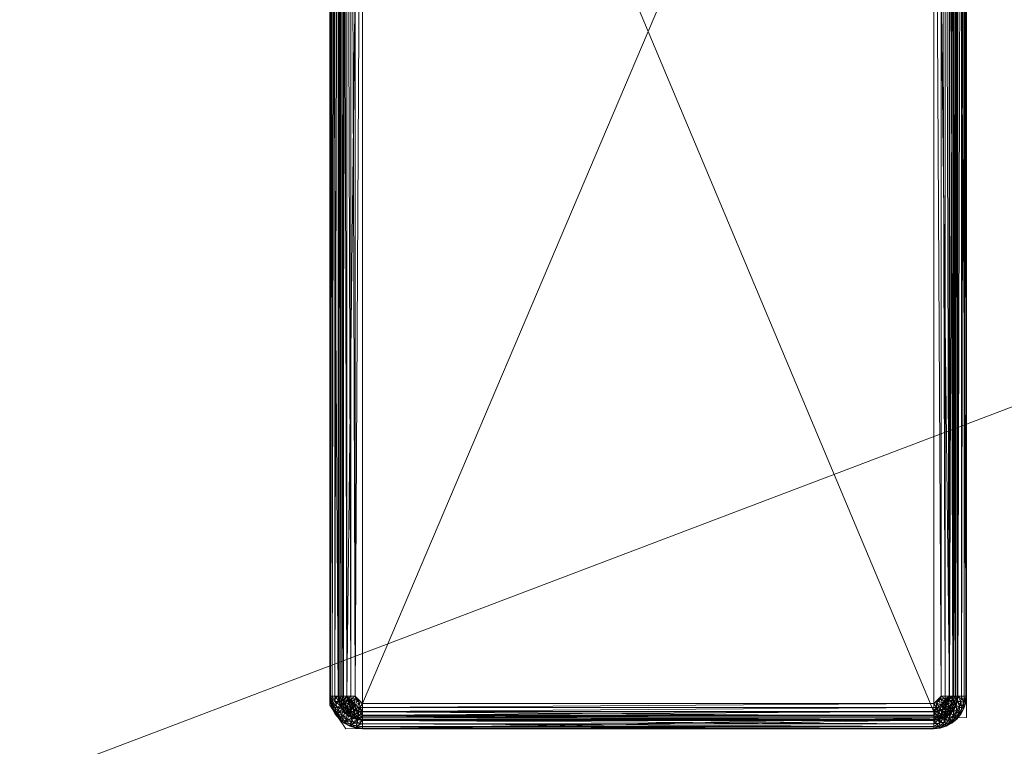
# Model space of a CAD drawing. Units: inches. Extents: x 239 to 365, y -35 to 95.
# Drawn here: x 299 to 305, y 75 to 80 of the extents above; entities that cross this region are included whole.
import ezdxf

# ---------------------------------------------------------------- set-up
doc = ezdxf.new("R2010")
doc.units = ezdxf.units.IN
doc.header["$LTSCALE"] = 0.359866
doc.header["$MEASUREMENT"] = 0
doc.layers.add('CET color Black or White', color=7, linetype='Continuous')
doc.layers.add('CET Default', color=7, linetype='Continuous')
doc.layers.add('CET color Grey50', color=9, linetype='Continuous', true_color=0x808080)

# ---------------------------------------------------------------- blocks, each defined once
blk = doc.blocks.new('*C6')
at = {"layer": 'CET color Black or White', "linetype": 'Continuous', "lineweight": 18}
blk.add_lwpolyline([(14.1449, 12.8213), (14.0039, 12.6803), (14.0039, 4.702), (14.0988, 4.561), (17.7756, 4.6275), (17.7756, 12.7543), (14.1449, 12.8213)], close=True, dxfattribs=at)
blk = doc.blocks.new('*C37')
at = {"layer": 'CET color Grey50', "linetype": 'Continuous', "lineweight": 0}
mesh = blk.add_polyface(dxfattribs=at)
corners = [(1, 0, 28.8009), (58.9768, 0, 28.8009), (1, 21.9999, 28.8009), (58.9768, 21.9999, 28.8009)]
mesh.append_faces([[corners[k] for k in face] for face in [(0, 2, 3, 0), (0, 3, 1, 0)]])
mesh = blk.add_polyface(dxfattribs=at)
corners = [(1, 0, 29.8009), (58.9768, 0, 29.8009), (1, 21.9999, 29.8009), (58.9768, 21.9999, 29.8009)]
mesh.append_faces([[corners[k] for k in face] for face in [(0, 1, 2, 0), (1, 3, 2, 1)]])
mesh = blk.add_polyface(dxfattribs=at)
corners = [(14.0542, 4.7542, 27.9006), (14.0578, 4.7225, 27.9006), (14.0076, 4.7166, 28.8606), (14.0587, 4.7542, 27.8757), (14.0542, 12.6282, 27.9006), (14.0039, 4.7542, 28.8606), (14.0039, 12.6282, 28.8606), (14.0622, 4.7235, 27.8757), (14.0693, 4.7542, 27.8528), (14.0587, 12.6282, 27.8757), (14.0725, 4.7258, 27.8528), (14.0724, 4.6942, 27.8757), (14.0852, 4.7542, 27.8333), (14.0693, 12.6282, 27.8528), (14.088, 4.7294, 27.8333), (14.0819, 4.6988, 27.8528), (14.1056, 4.7542, 27.8183), (14.0852, 12.6282, 27.8333), (14.1079, 4.7339, 27.8183), (14.0963, 4.7058, 27.8333), (14.129, 4.7542, 27.809), (14.1056, 12.6282, 27.8183), (14.1307, 4.7391, 27.809), (14.1146, 4.7146, 27.8183), (14.1358, 4.7248, 27.809), (14.1541, 4.7542, 27.8058), (14.129, 12.6282, 27.809), (14.1573, 4.7378, 27.8058), (14.1438, 4.7119, 27.809), (14.1666, 4.7239, 27.8058), (14.1805, 4.7146, 27.8058), (14.1969, 4.7114, 27.8058), (14.1969, 12.6711, 27.8058), (14.0076, 4.7166, 29.2011), (14.0039, 4.7542, 29.2011), (14.0039, 12.6282, 29.2011), (14.0073, 4.7542, 29.227), (14.0073, 12.6282, 29.227), (14.011, 4.7172, 29.227), (14.0207, 4.7192, 29.2511), (14.0173, 4.7542, 29.2511), (14.0173, 12.6282, 29.2511), (14.0363, 4.7223, 29.2718), (14.0332, 4.7542, 29.2718), (14.0332, 12.6282, 29.2718), (14.0566, 4.7263, 29.2877), (14.0539, 4.7542, 29.2877), (14.0539, 12.6282, 29.2877), (14.0648, 4.6995, 29.2877), (14.0803, 4.731, 29.2977), (14.078, 4.7542, 29.2977), (14.078, 12.6282, 29.2977), (14.0871, 4.7087, 29.2977), (14.1039, 4.7542, 29.3011), (14.1039, 12.6282, 29.3011), (14.1071, 4.7301, 29.3011), (14.1164, 4.7077, 29.3011), (14.1311, 4.6884, 29.3011), (14.1504, 4.6737, 29.3011), (14.1969, 4.6612, 29.3011), (14.1969, 12.7212, 29.3011), (17.5826, 4.6612, 29.3011)]
mesh.append_faces([[corners[k] for k in face] for face in [(0, 1, 2, 0), (0, 3, 1, 0), (0, 4, 3, 0), (0, 5, 6, 0), (0, 2, 5, 0), (1, 3, 7, 1), (3, 8, 7, 3), (3, 9, 8, 3), (7, 8, 10, 7), (7, 10, 11, 7), (8, 12, 10, 8), (8, 13, 12, 8), (10, 12, 14, 10), (10, 14, 15, 10), (12, 16, 14, 12), (12, 17, 16, 12), (14, 18, 19, 14), (14, 16, 18, 14), (16, 20, 18, 16), (16, 21, 20, 16), (18, 20, 22, 18), (18, 22, 23, 18), (23, 22, 24, 23), (20, 25, 22, 20), (20, 26, 25, 20), (22, 25, 27, 22), (22, 27, 24, 22), (24, 27, 28, 24), (28, 27, 29, 28), (25, 29, 27, 25), (25, 30, 29, 25), (25, 31, 30, 25), (25, 32, 31, 25), (5, 2, 33, 5), (5, 34, 35, 5), (5, 33, 34, 5), (34, 36, 37, 34), (34, 33, 38, 34), (34, 38, 36, 34), (36, 38, 39, 36), (36, 40, 41, 36), (36, 39, 40, 36), (40, 39, 42, 40), (40, 43, 44, 40), (40, 42, 43, 40), (43, 42, 45, 43), (43, 46, 47, 43), (43, 45, 46, 43), (42, 48, 45, 42), (46, 45, 49, 46), (46, 50, 51, 46), (46, 49, 50, 46), (45, 52, 49, 45), (50, 49, 53, 50), (50, 53, 54, 50), (49, 52, 55, 49), (49, 55, 53, 49), (53, 55, 56, 53), (53, 56, 57, 53), (53, 57, 58, 53), (53, 59, 60, 53), (59, 61, 60, 59)]])
mesh = blk.add_polyface(dxfattribs=at)
corners = [(14.0542, 4.7542, 27.9006), (14.0039, 12.6282, 28.8606), (14.0542, 12.6282, 27.9006), (14.0587, 4.7542, 27.8757), (14.0587, 12.6282, 27.8757), (14.0693, 4.7542, 27.8528), (14.0693, 12.6282, 27.8528), (14.0852, 4.7542, 27.8333), (14.0852, 12.6282, 27.8333), (14.1056, 4.7542, 27.8183), (14.1056, 12.6282, 27.8183), (14.129, 4.7542, 27.809), (14.129, 12.6282, 27.809), (14.1541, 4.7542, 27.8058), (14.1541, 12.6282, 27.8058), (14.1969, 12.6711, 27.8058), (14.1969, 4.7114, 27.8058), (17.5826, 12.6711, 27.8058), (17.6255, 4.7542, 27.8058), (17.6255, 12.6282, 27.8058), (17.6505, 4.7542, 27.809), (17.6505, 12.6282, 27.809), (17.6739, 4.7542, 27.8183), (17.6739, 12.6282, 27.8183), (17.6943, 4.7542, 27.8333), (17.6943, 12.6282, 27.8333), (17.7103, 4.7542, 27.8528), (17.7103, 12.6282, 27.8528), (17.7208, 4.7542, 27.8757), (17.7208, 12.6282, 27.8757), (17.7253, 4.7542, 27.9006), (17.7253, 12.6282, 27.9006), (14.0622, 12.659, 27.8757), (14.0076, 12.6659, 28.8606), (14.0725, 12.6566, 27.8528), (14.088, 12.6531, 27.8333), (14.1079, 12.6485, 27.8183), (14.1307, 12.6433, 27.809), (14.1573, 12.6446, 27.8058), (17.6488, 12.6433, 27.809), (17.6717, 12.6485, 27.8183), (17.6915, 12.6531, 27.8333), (17.7071, 12.6566, 27.8528), (17.7174, 12.659, 27.8757), (17.7217, 12.66, 27.9006), (17.7719, 12.6659, 28.8606), (17.7756, 12.6282, 28.8606), (17.7756, 4.7542, 28.8606), (14.0039, 4.7542, 28.8606), (14.0039, 12.6282, 29.2011), (17.7719, 12.6659, 29.2011), (17.7756, 12.6282, 29.2011), (17.7756, 4.7542, 29.2011), (14.0039, 4.7542, 29.2011), (14.0073, 12.6282, 29.227), (14.0073, 4.7542, 29.227), (14.0173, 12.6282, 29.2511), (14.0173, 4.7542, 29.2511), (14.0332, 12.6282, 29.2718), (14.0332, 4.7542, 29.2718), (14.0539, 12.6282, 29.2877), (14.0539, 4.7542, 29.2877), (14.078, 12.6282, 29.2977), (14.078, 4.7542, 29.2977), (14.1039, 12.6282, 29.3011), (14.1039, 4.7542, 29.3011), (14.1969, 12.7212, 29.3011), (17.5826, 4.6612, 29.3011), (17.5826, 12.7212, 29.3011), (17.6756, 4.7542, 29.3011), (17.6756, 12.6282, 29.3011), (17.7015, 12.6282, 29.2977), (17.7015, 4.7542, 29.2977), (17.7256, 12.6282, 29.2877), (17.7256, 4.7542, 29.2877), (17.7464, 12.6282, 29.2718), (17.7464, 4.7542, 29.2718), (17.7622, 12.6282, 29.2511), (17.7622, 4.7542, 29.2511), (17.7722, 12.6282, 29.227), (17.7722, 4.7542, 29.227), (14.011, 12.6652, 29.227), (14.0207, 12.6633, 29.2511), (14.0363, 12.6602, 29.2718), (14.0566, 12.6561, 29.2877), (14.0803, 12.6514, 29.2977), (17.6992, 12.6514, 29.2977)]
mesh.append_faces([[corners[k] for k in face] for face in [(0, 1, 2, 0), (3, 2, 4, 3), (5, 4, 6, 5), (7, 6, 8, 7), (9, 8, 10, 9), (11, 10, 12, 11), (13, 12, 14, 13), (13, 14, 15, 13), (16, 15, 17, 16), (18, 17, 19, 18), (20, 19, 21, 20), (22, 21, 23, 22), (24, 23, 25, 24), (26, 25, 27, 26), (28, 27, 29, 28), (30, 29, 31, 30), (2, 32, 4, 2), (2, 1, 33, 2), (4, 34, 6, 4), (6, 35, 8, 6), (8, 35, 36, 8), (8, 36, 10, 8), (10, 36, 37, 10), (10, 37, 12, 10), (12, 37, 14, 12), (37, 38, 14, 37), (19, 39, 21, 19), (21, 40, 23, 21), (23, 41, 25, 23), (25, 42, 27, 25), (27, 43, 29, 27), (29, 44, 31, 29), (31, 45, 46, 31), (31, 46, 47, 31), (48, 49, 1, 48), (1, 49, 33, 1), (46, 50, 51, 46), (46, 51, 52, 46), (53, 54, 49, 53), (55, 56, 54, 55), (57, 58, 56, 57), (59, 60, 58, 59), (61, 62, 60, 61), (63, 64, 62, 63), (65, 66, 64, 65), (67, 68, 66, 67), (69, 70, 68, 69), (69, 71, 70, 69), (72, 73, 71, 72), (74, 75, 73, 74), (76, 77, 75, 76), (78, 79, 77, 78), (80, 51, 79, 80), (49, 54, 81, 49), (54, 56, 82, 54), (56, 58, 83, 56), (58, 60, 84, 58), (60, 62, 85, 60), (62, 64, 85, 62), (70, 71, 86, 70), (86, 71, 73, 86)]])
mesh = blk.add_polyface(dxfattribs=at)
corners = [(14.1969, 4.7114, 27.8058), (17.5826, 12.6711, 27.8058), (17.5826, 4.7114, 27.8058), (17.6255, 4.7542, 27.8058), (17.599, 4.7146, 27.8058), (17.6129, 4.7239, 27.8058), (17.6222, 4.7378, 27.8058), (17.6357, 4.7119, 27.809), (17.6249, 4.7011, 27.809), (17.6488, 4.7391, 27.809), (17.6438, 4.7248, 27.809), (17.6505, 4.7542, 27.809), (17.6255, 12.6282, 27.8058), (17.6717, 4.7339, 27.8183), (17.6649, 4.7146, 27.8183), (17.654, 4.6973, 27.8183), (17.6739, 4.7542, 27.8183), (17.6505, 12.6282, 27.809), (17.6915, 4.7294, 27.8333), (17.6832, 4.7058, 27.8333), (17.6943, 4.7542, 27.8333), (17.6739, 12.6282, 27.8183), (17.7071, 4.7258, 27.8528), (17.7103, 4.7542, 27.8528), (17.6943, 12.6282, 27.8333), (17.7208, 4.7542, 27.8757), (17.7174, 4.7235, 27.8757), (17.7103, 12.6282, 27.8528), (17.7253, 4.7542, 27.9006), (17.7217, 4.7225, 27.9006), (17.7208, 12.6282, 27.8757), (17.7719, 4.7166, 28.8606), (17.7253, 12.6282, 27.9006), (17.7756, 4.7542, 28.8606), (17.7756, 4.7542, 29.2011), (17.7719, 4.7166, 29.2011), (17.7756, 12.6282, 28.8606), (17.5826, 4.6612, 29.3011), (17.6756, 4.7542, 29.3011), (17.5826, 12.7212, 29.3011), (17.6632, 4.7077, 29.3011), (17.6725, 4.7301, 29.3011), (17.6925, 4.7087, 29.2977), (17.6992, 4.731, 29.2977), (17.7015, 4.7542, 29.2977), (17.7015, 12.6282, 29.2977), (17.7229, 4.7263, 29.2877), (17.7148, 4.6995, 29.2877), (17.7256, 4.7542, 29.2877), (17.7256, 12.6282, 29.2877), (17.7339, 4.6916, 29.2718), (17.7432, 4.7223, 29.2718), (17.7464, 4.7542, 29.2718), (17.7464, 12.6282, 29.2718), (17.7588, 4.7192, 29.2511), (17.7622, 4.7542, 29.2511), (17.7622, 12.6282, 29.2511), (17.7686, 4.7172, 29.227), (17.7722, 4.7542, 29.227), (17.7722, 12.6282, 29.227), (17.7756, 12.6282, 29.2011)]
mesh.append_faces([[corners[k] for k in face] for face in [(0, 1, 2, 0), (2, 3, 4, 2), (2, 1, 3, 2), (4, 3, 5, 4), (5, 6, 7, 5), (5, 3, 6, 5), (5, 7, 8, 5), (6, 3, 9, 6), (6, 10, 7, 6), (6, 9, 10, 6), (3, 11, 9, 3), (3, 12, 11, 3), (10, 9, 13, 10), (10, 14, 15, 10), (10, 13, 14, 10), (9, 11, 16, 9), (9, 16, 13, 9), (11, 17, 16, 11), (14, 13, 18, 14), (14, 18, 19, 14), (13, 20, 18, 13), (13, 16, 20, 13), (16, 21, 20, 16), (19, 18, 22, 19), (18, 20, 23, 18), (18, 23, 22, 18), (20, 24, 23, 20), (22, 23, 25, 22), (22, 25, 26, 22), (23, 27, 25, 23), (26, 25, 28, 26), (26, 28, 29, 26), (25, 30, 28, 25), (29, 28, 31, 29), (28, 32, 33, 28), (28, 33, 31, 28), (31, 33, 34, 31), (31, 34, 35, 31), (33, 36, 34, 33), (37, 38, 39, 37), (40, 41, 38, 40), (41, 42, 43, 41), (41, 43, 38, 41), (38, 43, 44, 38), (38, 44, 45, 38), (43, 46, 44, 43), (43, 47, 46, 43), (44, 46, 48, 44), (44, 48, 49, 44), (46, 50, 51, 46), (46, 51, 48, 46), (48, 52, 53, 48), (48, 51, 52, 48), (51, 54, 52, 51), (52, 54, 55, 52), (52, 55, 56, 52), (54, 57, 55, 54), (55, 58, 59, 55), (55, 57, 58, 55), (57, 35, 58, 57), (35, 34, 58, 35), (58, 34, 60, 58)]])
mesh = blk.add_polyface(dxfattribs=at)
corners = [(14.0578, 4.7225, 27.9006), (14.0622, 4.7235, 27.8757), (14.0683, 4.6923, 27.9006), (14.0186, 4.6804, 28.8606), (14.0076, 4.7166, 28.8606), (14.0724, 4.6942, 27.8757), (14.0853, 4.6652, 27.9006), (14.0364, 4.647, 28.8606), (14.0889, 4.668, 27.8757), (14.0725, 4.7258, 27.8528), (14.0819, 4.6988, 27.8528), (14.088, 4.7294, 27.8333), (14.0963, 4.7058, 27.8333), (14.0971, 4.6746, 27.8528), (14.1079, 4.7339, 27.8183), (14.1146, 4.7146, 27.8183), (14.1096, 4.6846, 27.8333), (14.1255, 4.6973, 27.8183), (14.1273, 4.6669, 27.8333), (14.1358, 4.7248, 27.809), (14.14, 4.6828, 27.8183), (14.1438, 4.7119, 27.809), (14.1546, 4.7011, 27.809), (14.1573, 4.6719, 27.8183), (14.1485, 4.6536, 27.8333), (14.1666, 4.7239, 27.8058), (14.1805, 4.7146, 27.8058), (14.1675, 4.6931, 27.809), (14.1766, 4.6652, 27.8183), (14.1818, 4.688, 27.809), (14.1969, 4.7114, 27.8058), (14.1969, 4.6863, 27.809), (14.1969, 4.6629, 27.8183), (17.5826, 4.7114, 27.8058), (17.5826, 4.6863, 27.809), (14.0186, 4.6804, 29.2011), (14.0076, 4.7166, 29.2011), (14.0217, 4.6817, 29.227), (14.011, 4.7172, 29.227), (14.031, 4.6855, 29.2511), (14.0207, 4.7192, 29.2511), (14.0393, 4.6489, 29.227), (14.0457, 4.6916, 29.2718), (14.0363, 4.7223, 29.2718), (14.0476, 4.6544, 29.2511), (14.0608, 4.6633, 29.2718), (14.0648, 4.6995, 29.2877), (14.078, 4.6748, 29.2877), (14.0566, 4.7263, 29.2877), (14.0871, 4.7087, 29.2977), (14.0981, 4.6882, 29.2977), (14.1128, 4.6701, 29.2977), (14.1164, 4.7077, 29.3011), (14.1071, 4.7301, 29.3011), (14.1311, 4.6884, 29.3011), (14.1039, 4.7542, 29.3011), (14.1504, 4.6737, 29.3011), (14.1728, 4.6644, 29.3011), (14.1969, 4.6612, 29.3011)]
mesh.append_faces([[corners[k] for k in face] for face in [(0, 1, 2, 0), (0, 2, 3, 0), (0, 3, 4, 0), (1, 5, 2, 1), (2, 5, 6, 2), (2, 6, 7, 2), (2, 7, 3, 2), (5, 8, 6, 5), (5, 9, 10, 5), (5, 10, 8, 5), (10, 11, 12, 10), (10, 12, 13, 10), (10, 13, 8, 10), (12, 14, 15, 12), (12, 15, 16, 12), (12, 16, 13, 12), (16, 15, 17, 16), (16, 17, 18, 16), (15, 19, 17, 15), (17, 20, 18, 17), (17, 21, 20, 17), (17, 19, 21, 17), (20, 21, 22, 20), (20, 22, 23, 20), (20, 23, 24, 20), (21, 25, 22, 21), (22, 25, 26, 22), (22, 27, 23, 22), (22, 26, 27, 22), (23, 27, 28, 23), (27, 26, 29, 27), (27, 29, 28, 27), (26, 30, 29, 26), (29, 31, 32, 29), (29, 30, 31, 29), (31, 30, 33, 31), (31, 34, 32, 31), (4, 3, 35, 4), (4, 35, 36, 4), (36, 35, 37, 36), (36, 37, 38, 36), (38, 37, 39, 38), (38, 39, 40, 38), (35, 41, 37, 35), (40, 39, 42, 40), (40, 42, 43, 40), (37, 44, 39, 37), (39, 45, 42, 39), (43, 42, 46, 43), (42, 45, 47, 42), (42, 47, 46, 42), (48, 46, 49, 48), (46, 47, 50, 46), (46, 50, 49, 46), (47, 51, 50, 47), (49, 50, 52, 49), (49, 52, 53, 49), (50, 51, 54, 50), (50, 54, 52, 50), (55, 56, 57, 55), (55, 57, 58, 55)]])
mesh = blk.add_polyface(dxfattribs=at)
corners = [(14.1969, 4.6863, 27.809), (17.5826, 4.7114, 27.8058), (17.5826, 4.6863, 27.809), (17.5977, 4.688, 27.809), (17.599, 4.7146, 27.8058), (17.5826, 4.6629, 27.8183), (17.6029, 4.6652, 27.8183), (17.6121, 4.6931, 27.809), (17.6129, 4.7239, 27.8058), (17.6249, 4.7011, 27.809), (17.6222, 4.6719, 27.8183), (17.6396, 4.6828, 27.8183), (17.6311, 4.6536, 27.8333), (17.6357, 4.7119, 27.809), (17.6438, 4.7248, 27.809), (17.654, 4.6973, 27.8183), (17.6523, 4.6669, 27.8333), (17.6699, 4.6846, 27.8333), (17.6649, 4.7146, 27.8183), (17.6832, 4.7058, 27.8333), (17.6824, 4.6746, 27.8528), (17.6976, 4.6988, 27.8528), (17.6907, 4.668, 27.8757), (17.7071, 4.7258, 27.8528), (17.7071, 4.6942, 27.8757), (17.6942, 4.6652, 27.9006), (17.7112, 4.6923, 27.9006), (17.7174, 4.7235, 27.8757), (17.7217, 4.7225, 27.9006), (17.7609, 4.6804, 28.8606), (17.7431, 4.647, 28.8606), (17.7719, 4.7166, 28.8606), (17.7719, 4.7166, 29.2011), (17.7609, 4.6804, 29.2011), (17.5826, 4.6612, 29.3011), (17.6067, 4.6644, 29.3011), (17.6756, 4.7542, 29.3011), (17.6291, 4.6737, 29.3011), (17.6484, 4.6884, 29.3011), (17.6487, 4.6554, 29.2977), (17.6667, 4.6701, 29.2977), (17.6632, 4.7077, 29.3011), (17.6815, 4.6882, 29.2977), (17.6925, 4.7087, 29.2977), (17.6725, 4.7301, 29.3011), (17.6838, 4.6531, 29.2877), (17.7015, 4.6748, 29.2877), (17.7148, 4.6995, 29.2877), (17.6992, 4.731, 29.2977), (17.7188, 4.6633, 29.2718), (17.7339, 4.6916, 29.2718), (17.7229, 4.7263, 29.2877), (17.732, 4.6544, 29.2511), (17.7486, 4.6855, 29.2511), (17.7432, 4.7223, 29.2718), (17.7588, 4.7192, 29.2511), (17.7578, 4.6817, 29.227), (17.7686, 4.7172, 29.227)]
mesh.append_faces([[corners[k] for k in face] for face in [(0, 1, 2, 0), (1, 3, 2, 1), (1, 4, 3, 1), (2, 3, 5, 2), (5, 3, 6, 5), (3, 4, 7, 3), (3, 7, 6, 3), (4, 8, 9, 4), (4, 9, 7, 4), (6, 7, 10, 6), (7, 9, 10, 7), (10, 9, 11, 10), (10, 11, 12, 10), (9, 13, 11, 9), (13, 14, 15, 13), (13, 15, 11, 13), (11, 15, 16, 11), (16, 15, 17, 16), (15, 18, 17, 15), (18, 19, 17, 18), (17, 19, 20, 17), (20, 19, 21, 20), (20, 21, 22, 20), (19, 23, 21, 19), (22, 21, 24, 22), (22, 24, 25, 22), (25, 24, 26, 25), (21, 23, 27, 21), (21, 27, 24, 21), (24, 27, 28, 24), (24, 28, 26, 24), (26, 28, 29, 26), (26, 29, 30, 26), (28, 31, 29, 28), (29, 31, 32, 29), (29, 32, 33, 29), (34, 35, 36, 34), (35, 37, 36, 35), (37, 38, 36, 37), (37, 39, 38, 37), (38, 39, 40, 38), (38, 41, 36, 38), (38, 40, 42, 38), (38, 42, 41, 38), (41, 42, 43, 41), (41, 43, 44, 41), (40, 45, 42, 40), (42, 45, 46, 42), (42, 46, 43, 42), (43, 47, 48, 43), (43, 46, 47, 43), (46, 49, 47, 46), (47, 50, 51, 47), (47, 49, 50, 47), (52, 53, 50, 52), (50, 53, 54, 50), (54, 53, 55, 54), (53, 56, 55, 53), (56, 33, 57, 56), (56, 57, 55, 56), (33, 32, 57, 33)]])
mesh = blk.add_polyface(dxfattribs=at)
corners = [(14.0853, 4.6652, 27.9006), (14.0889, 4.668, 27.8757), (14.1079, 4.6426, 27.9006), (14.0604, 4.6177, 28.8606), (14.0364, 4.647, 28.8606), (14.0971, 4.6746, 27.8528), (14.1107, 4.6462, 27.8757), (14.1173, 4.6544, 27.8528), (14.1096, 4.6846, 27.8333), (14.135, 4.6256, 27.9006), (14.0897, 4.5937, 28.8606), (14.1273, 4.6669, 27.8333), (14.1369, 4.6297, 27.8757), (14.1415, 4.6392, 27.8528), (14.14, 4.6828, 27.8183), (14.1485, 4.6536, 27.8333), (14.1231, 4.5759, 28.8606), (14.0186, 4.6804, 28.8606), (14.0364, 4.647, 29.2011), (14.0186, 4.6804, 29.2011), (14.0604, 4.6177, 29.2011), (14.0897, 4.5937, 29.2011), (14.1231, 4.5759, 29.2011), (14.1593, 4.5649, 29.2011), (14.0393, 4.6489, 29.227), (14.0217, 4.6817, 29.227), (14.0476, 4.6544, 29.2511), (14.031, 4.6855, 29.2511), (14.0608, 4.6633, 29.2718), (14.0628, 4.6201, 29.227), (14.0699, 4.6272, 29.2511), (14.0811, 4.6384, 29.2718), (14.0916, 4.5966, 29.227), (14.0958, 4.6531, 29.2877), (14.078, 4.6748, 29.2877), (14.0971, 4.6049, 29.2511), (14.106, 4.6181, 29.2718), (14.1128, 4.6701, 29.2977), (14.1175, 4.6353, 29.2877), (14.1244, 4.579, 29.227), (14.1282, 4.5883, 29.2511), (14.1309, 4.6554, 29.2977), (14.1343, 4.603, 29.2718), (14.1422, 4.6221, 29.2877), (14.1311, 4.6884, 29.3011), (14.1514, 4.6444, 29.2977), (14.1599, 4.5683, 29.227), (14.1619, 4.578, 29.2511)]
mesh.append_faces([[corners[k] for k in face] for face in [(0, 1, 2, 0), (0, 2, 3, 0), (0, 3, 4, 0), (1, 5, 6, 1), (1, 6, 2, 1), (5, 7, 6, 5), (5, 8, 7, 5), (2, 6, 9, 2), (2, 9, 10, 2), (2, 10, 3, 2), (8, 11, 7, 8), (6, 7, 12, 6), (6, 12, 9, 6), (7, 11, 13, 7), (7, 13, 12, 7), (11, 14, 15, 11), (9, 16, 10, 9), (17, 4, 18, 17), (17, 18, 19, 17), (4, 3, 20, 4), (4, 20, 18, 4), (3, 10, 21, 3), (3, 21, 20, 3), (10, 16, 22, 10), (10, 22, 21, 10), (16, 23, 22, 16), (19, 18, 24, 19), (25, 24, 26, 25), (27, 26, 28, 27), (18, 29, 24, 18), (18, 20, 29, 18), (24, 30, 26, 24), (24, 29, 30, 24), (26, 30, 31, 26), (26, 31, 28, 26), (20, 21, 32, 20), (20, 32, 29, 20), (28, 31, 33, 28), (28, 33, 34, 28), (29, 32, 35, 29), (29, 35, 30, 29), (30, 36, 31, 30), (30, 35, 36, 30), (34, 33, 37, 34), (31, 36, 38, 31), (31, 38, 33, 31), (21, 22, 39, 21), (21, 39, 32, 21), (32, 39, 40, 32), (32, 40, 35, 32), (33, 38, 41, 33), (33, 41, 37, 33), (35, 40, 42, 35), (35, 42, 36, 35), (36, 42, 43, 36), (36, 43, 38, 36), (37, 41, 44, 37), (38, 43, 45, 38), (38, 45, 41, 38), (22, 46, 39, 22), (39, 47, 40, 39)]])
mesh = blk.add_polyface(dxfattribs=at)
corners = [(14.1273, 4.6669, 27.8333), (14.1485, 4.6536, 27.8333), (14.1415, 4.6392, 27.8528), (14.135, 4.6256, 27.9006), (14.1369, 4.6297, 27.8757), (14.1652, 4.6151, 27.9006), (14.1231, 4.5759, 28.8606), (14.1662, 4.6195, 27.8757), (14.1685, 4.6298, 27.8528), (14.1721, 4.6453, 27.8333), (14.1573, 4.6719, 27.8183), (14.1766, 4.6652, 27.8183), (14.1969, 4.6115, 27.9006), (14.1593, 4.5649, 28.8606), (14.1969, 4.616, 27.8757), (14.1969, 4.6266, 27.8528), (14.1969, 4.6425, 27.8333), (14.1818, 4.688, 27.809), (14.1969, 4.6629, 27.8183), (17.5826, 4.6266, 27.8528), (17.5826, 4.616, 27.8757), (17.5826, 4.6425, 27.8333), (17.5826, 4.6629, 27.8183), (17.5826, 4.6115, 27.9006), (14.1969, 4.5612, 28.8606), (14.1593, 4.5649, 29.2011), (14.1969, 4.5612, 29.2011), (17.5826, 4.5612, 28.8606), (14.1231, 4.5759, 29.2011), (14.1599, 4.5683, 29.227), (14.1244, 4.579, 29.227), (14.1619, 4.578, 29.2511), (14.1282, 4.5883, 29.2511), (14.165, 4.5936, 29.2718), (14.1343, 4.603, 29.2718), (14.1309, 4.6554, 29.2977), (14.1504, 4.6737, 29.3011), (14.1311, 4.6884, 29.3011), (14.1514, 4.6444, 29.2977), (14.169, 4.6139, 29.2877), (14.1422, 4.6221, 29.2877), (14.1737, 4.6376, 29.2977), (14.1728, 4.6644, 29.3011), (14.1969, 4.5646, 29.227), (14.1969, 4.5746, 29.2511), (14.1969, 4.5905, 29.2718), (14.1969, 4.6112, 29.2877), (14.1969, 4.6353, 29.2977), (14.1969, 4.6612, 29.3011), (17.5826, 4.5612, 29.2011), (17.5826, 4.5905, 29.2718), (17.5826, 4.6112, 29.2877), (17.5826, 4.6353, 29.2977), (17.5826, 4.5746, 29.2511), (17.5826, 4.5646, 29.227)]
mesh.append_faces([[corners[k] for k in face] for face in [(0, 1, 2, 0), (3, 4, 5, 3), (3, 5, 6, 3), (4, 2, 7, 4), (4, 7, 5, 4), (2, 8, 7, 2), (2, 1, 8, 2), (1, 9, 8, 1), (1, 10, 9, 1), (10, 11, 9, 10), (5, 7, 12, 5), (5, 12, 13, 5), (5, 13, 6, 5), (7, 8, 14, 7), (7, 14, 12, 7), (8, 9, 15, 8), (8, 15, 14, 8), (9, 11, 16, 9), (9, 16, 15, 9), (11, 17, 18, 11), (11, 18, 16, 11), (14, 15, 19, 14), (14, 20, 12, 14), (16, 21, 15, 16), (16, 18, 22, 16), (12, 23, 24, 12), (12, 24, 13, 12), (6, 13, 25, 6), (13, 24, 26, 13), (13, 26, 25, 13), (24, 27, 26, 24), (28, 25, 29, 28), (30, 29, 31, 30), (32, 31, 33, 32), (32, 33, 34, 32), (35, 36, 37, 35), (35, 38, 36, 35), (34, 39, 40, 34), (34, 33, 39, 34), (40, 39, 41, 40), (40, 41, 38, 40), (36, 38, 42, 36), (38, 41, 42, 38), (25, 26, 43, 25), (25, 43, 29, 25), (29, 44, 31, 29), (29, 43, 44, 29), (31, 45, 33, 31), (31, 44, 45, 31), (33, 45, 46, 33), (33, 46, 39, 33), (39, 47, 41, 39), (39, 46, 47, 39), (42, 41, 48, 42), (41, 47, 48, 41), (26, 49, 43, 26), (45, 50, 46, 45), (47, 46, 51, 47), (47, 52, 48, 47), (45, 44, 53, 45), (44, 43, 54, 44)]])
mesh = blk.add_polyface(dxfattribs=at)
corners = [(14.1969, 4.616, 27.8757), (17.5826, 4.6266, 27.8528), (17.5826, 4.616, 27.8757), (14.1969, 4.6425, 27.8333), (17.5826, 4.6629, 27.8183), (17.5826, 4.6425, 27.8333), (14.1969, 4.6629, 27.8183), (17.5826, 4.6863, 27.809), (14.1969, 4.6115, 27.9006), (17.5826, 4.6115, 27.9006), (14.1969, 4.6266, 27.8528), (17.6029, 4.6652, 27.8183), (17.6075, 4.6453, 27.8333), (17.611, 4.6298, 27.8528), (17.6134, 4.6195, 27.8757), (17.6144, 4.6151, 27.9006), (17.6203, 4.5649, 28.8606), (17.5826, 4.5612, 28.8606), (14.1969, 4.5612, 28.8606), (17.6222, 4.6719, 27.8183), (17.6311, 4.6536, 27.8333), (17.638, 4.6392, 27.8528), (17.6426, 4.6297, 27.8757), (17.6445, 4.6256, 27.9006), (17.6565, 4.5759, 28.8606), (17.6203, 4.5649, 29.2011), (17.5826, 4.5612, 29.2011), (14.1969, 4.5612, 29.2011), (17.6565, 4.5759, 29.2011), (14.1969, 4.6353, 29.2977), (17.5826, 4.6112, 29.2877), (17.5826, 4.6353, 29.2977), (14.1969, 4.5905, 29.2718), (17.5826, 4.5746, 29.2511), (17.5826, 4.5905, 29.2718), (14.1969, 4.6612, 29.3011), (17.5826, 4.6612, 29.3011), (14.1969, 4.5746, 29.2511), (17.5826, 4.5646, 29.227), (14.1969, 4.6112, 29.2877), (14.1969, 4.5646, 29.227), (17.6177, 4.578, 29.2511), (17.6146, 4.5936, 29.2718), (17.6196, 4.5683, 29.227), (17.6105, 4.6139, 29.2877), (17.6058, 4.6376, 29.2977), (17.6067, 4.6644, 29.3011), (17.6281, 4.6444, 29.2977), (17.6291, 4.6737, 29.3011), (17.6374, 4.6221, 29.2877), (17.6453, 4.603, 29.2718), (17.6514, 4.5883, 29.2511), (17.6552, 4.579, 29.227), (17.6487, 4.6554, 29.2977)]
mesh.append_faces([[corners[k] for k in face] for face in [(0, 1, 2, 0), (3, 4, 5, 3), (6, 7, 4, 6), (8, 2, 9, 8), (10, 5, 1, 10), (5, 4, 11, 5), (5, 11, 12, 5), (1, 5, 12, 1), (1, 12, 13, 1), (1, 13, 2, 1), (2, 13, 14, 2), (2, 14, 9, 2), (9, 14, 15, 9), (9, 15, 16, 9), (9, 17, 18, 9), (9, 16, 17, 9), (11, 19, 12, 11), (12, 20, 13, 12), (12, 19, 20, 12), (13, 20, 21, 13), (13, 21, 14, 13), (14, 21, 22, 14), (14, 22, 15, 14), (15, 22, 23, 15), (15, 23, 24, 15), (15, 24, 16, 15), (17, 16, 25, 17), (17, 26, 27, 17), (17, 25, 26, 17), (16, 28, 25, 16), (29, 30, 31, 29), (32, 33, 34, 32), (35, 31, 36, 35), (37, 38, 33, 37), (39, 34, 30, 39), (40, 26, 38, 40), (33, 38, 41, 33), (33, 42, 34, 33), (33, 41, 42, 33), (38, 26, 43, 38), (38, 43, 41, 38), (26, 25, 43, 26), (34, 42, 44, 34), (34, 44, 30, 34), (30, 45, 31, 30), (30, 44, 45, 30), (31, 45, 36, 31), (36, 45, 46, 36), (45, 44, 47, 45), (45, 47, 46, 45), (46, 47, 48, 46), (44, 42, 49, 44), (44, 49, 47, 44), (42, 41, 50, 42), (42, 50, 49, 42), (41, 43, 51, 41), (41, 51, 50, 41), (43, 25, 52, 43), (43, 52, 51, 43), (47, 49, 53, 47), (47, 53, 48, 47)]])
mesh = blk.add_polyface(dxfattribs=at)
corners = [(17.6311, 4.6536, 27.8333), (17.6396, 4.6828, 27.8183), (17.6523, 4.6669, 27.8333), (17.638, 4.6392, 27.8528), (17.6622, 4.6544, 27.8528), (17.6426, 4.6297, 27.8757), (17.6688, 4.6462, 27.8757), (17.6445, 4.6256, 27.9006), (17.6716, 4.6426, 27.9006), (17.6899, 4.5937, 28.8606), (17.6565, 4.5759, 28.8606), (17.6699, 4.6846, 27.8333), (17.6824, 4.6746, 27.8528), (17.6907, 4.668, 27.8757), (17.6942, 4.6652, 27.9006), (17.7191, 4.6177, 28.8606), (17.7112, 4.6923, 27.9006), (17.7431, 4.647, 28.8606), (17.6203, 4.5649, 28.8606), (17.6565, 4.5759, 29.2011), (17.6899, 4.5937, 29.2011), (17.7191, 4.6177, 29.2011), (17.7431, 4.647, 29.2011), (17.7609, 4.6804, 28.8606), (17.7609, 4.6804, 29.2011), (17.6203, 4.5649, 29.2011), (17.6552, 4.579, 29.227), (17.6374, 4.6221, 29.2877), (17.6453, 4.603, 29.2718), (17.6621, 4.6353, 29.2877), (17.6487, 4.6554, 29.2977), (17.6514, 4.5883, 29.2511), (17.6736, 4.6181, 29.2718), (17.6667, 4.6701, 29.2977), (17.6824, 4.6049, 29.2511), (17.688, 4.5966, 29.227), (17.6838, 4.6531, 29.2877), (17.6984, 4.6384, 29.2718), (17.7096, 4.6272, 29.2511), (17.7015, 4.6748, 29.2877), (17.7167, 4.6201, 29.227), (17.7188, 4.6633, 29.2718), (17.732, 4.6544, 29.2511), (17.7403, 4.6489, 29.227), (17.7339, 4.6916, 29.2718), (17.7486, 4.6855, 29.2511), (17.7578, 4.6817, 29.227)]
mesh.append_faces([[corners[k] for k in face] for face in [(0, 1, 2, 0), (0, 2, 3, 0), (3, 2, 4, 3), (3, 4, 5, 3), (5, 4, 6, 5), (5, 6, 7, 5), (7, 6, 8, 7), (7, 8, 9, 7), (7, 9, 10, 7), (2, 11, 4, 2), (4, 11, 12, 4), (4, 12, 6, 4), (6, 13, 8, 6), (6, 12, 13, 6), (8, 13, 14, 8), (8, 14, 15, 8), (8, 15, 9, 8), (14, 16, 17, 14), (14, 17, 15, 14), (18, 10, 19, 18), (10, 9, 20, 10), (10, 20, 19, 10), (9, 15, 21, 9), (9, 21, 20, 9), (15, 17, 22, 15), (15, 22, 21, 15), (17, 23, 24, 17), (17, 24, 22, 17), (25, 19, 26, 25), (27, 28, 29, 27), (27, 29, 30, 27), (28, 31, 32, 28), (28, 32, 29, 28), (30, 29, 33, 30), (31, 26, 34, 31), (31, 34, 32, 31), (26, 19, 35, 26), (26, 35, 34, 26), (19, 20, 35, 19), (29, 32, 36, 29), (29, 36, 33, 29), (32, 37, 36, 32), (32, 34, 37, 32), (34, 35, 38, 34), (34, 38, 37, 34), (36, 37, 39, 36), (35, 20, 40, 35), (35, 40, 38, 35), (20, 21, 40, 20), (37, 41, 39, 37), (37, 38, 41, 37), (38, 40, 42, 38), (38, 42, 41, 38), (40, 21, 43, 40), (40, 43, 42, 40), (41, 42, 44, 41), (21, 22, 43, 21), (42, 43, 45, 42), (43, 22, 46, 43), (43, 46, 45, 43), (22, 24, 46, 22)]])
blk = doc.blocks.new('*C35')
at = {"layer": 'CET Default', "linetype": 'Continuous', "lineweight": 0}
blk.add_blockref('*C37', (287.1019, 70.8625), dxfattribs=at)

msp = doc.modelspace()

# ---------------------------------------------------------------- block references
at = {"layer": 'CET Default', "linetype": 'Continuous', "lineweight": 0}
for name, p in [('*C6', (287.1019, 70.8625)), ('*C35', (0, 0))]:
    msp.add_blockref(name, p, dxfattribs=at)

doc.saveas('drawing.dxf')
